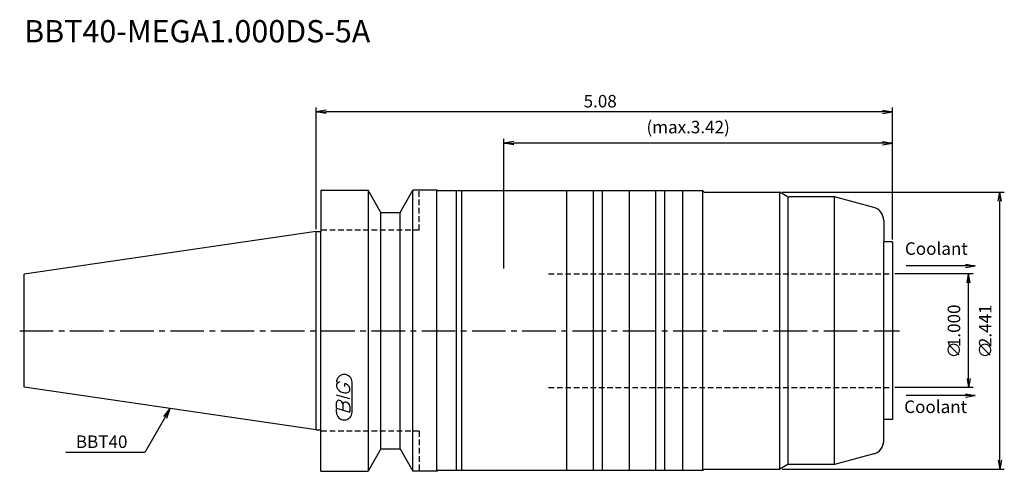
# Model space of a CAD drawing. Extents: x -66 to 154, y -32 to 70.
import ezdxf
from ezdxf.enums import TextEntityAlignment as Align

# ---------------------------------------------------------------- set-up
doc = ezdxf.new("R2010")
doc.units = 0
doc.header["$LTSCALE"] = 10
doc.linetypes.add('CENTER2', pattern=[1.125, 0.75, -0.125, 0.125, -0.125])
doc.linetypes.add('HIDDEN2', pattern=[0.1875, 0.125, -0.0625])
doc.layers.get('0').update_dxf_attribs({"linetype": 'CONTINUOUS'})
for name, color, linetype in [('240', 4, 'CONTINUOUS'), ('241', 211, 'CONTINUOUS'), ('243', 211, 'HIDDEN2'), ('245', 2, 'CENTER2'), ('247', 60, 'CONTINUOUS'), ('250', 3, 'CONTINUOUS')]:
    doc.layers.add(name, color=color, linetype=linetype)
doc.styles.get("Standard").update_dxf_attribs({"font": 'romans.shx', "bigfont": 'extfont.shx'})
doc.styles.add('YOKO', font='romans.shx', dxfattribs={"bigfont": 'extfont.shx'})

# ---------------------------------------------------------------- blocks, each defined once
blk = doc.blocks.new('_OPEN')
at = {"color": 0, "linetype": 'BYBLOCK'}
for p, q in [((-1, 0.17), (0, 0)), ((-1, -0.17), (0, 0)), ((0, 0), (-1, 0))]:
    blk.add_line(p, q, dxfattribs=at)

msp = doc.modelspace()

# ---------------------------------------------------------------- linework, layer by layer
at = {"layer": '240', "linetype": 'CONTINUOUS'}
for p, q in [((1, 31.5), (1, 22.22)), ((1, 31.5), (11.57, 31.5)), ((14.45, 26.5), (11.57, 31.5)), ((18.75, 26.5), (21.63, 31.5)), ((27, 31.5), (21.63, 31.5)), ((27.06, 31.44), (27, 31.5)), ((86.5, 31.35), (27.16, 31.35)), ((86.85, 31), (86.5, 31.35)), ((86.85, 31), (103.78, 31)), ((105.37, 30.08), (103.78, 31)), ((115.99, 29.95), (105.87, 29.95)), ((124.78, 27.6), (115.99, 29.95)), ((14.45, 26.5), (18.75, 26.5)), ((127, 24.7), (127, 19.92)), ((0, 22.22), (-65.4, 12.69)), ((0, 22.22), (1, 22.22)), ((129, 19.92), (127, 19.92)), ((129, 19.92), (129, -19.92)), ((-65.4, -12.69), (-65.4, 12.69)), ((0, -22.23), (-65.4, -12.69)), ((129, -19.92), (127, -19.92)), ((127, -24.7), (127, -19.92)), ((0, -22.23), (1, -22.23)), ((1, -31.5), (1, -22.23)), ((14.45, -26.5), (11.57, -31.5)), ((14.45, -26.5), (18.75, -26.5)), ((18.75, -26.5), (21.63, -31.5)), ((124.78, -27.6), (115.99, -29.95)), ((105.37, -30.08), (103.78, -31)), ((115.99, -29.95), (105.87, -29.95)), ((1, -31.5), (11.57, -31.5)), ((27, -31.5), (21.63, -31.5)), ((27.06, -31.44), (27, -31.5)), ((86.5, -31.35), (27.16, -31.35)), ((86.85, -31), (86.5, -31.35)), ((86.85, -31), (103.78, -31))]:
    msp.add_line(p, q, dxfattribs=at)
for centre, radius, start, end in [((27.76, 32.15), 1, 225, 233.1301), ((105.87, 30.95), 1, 240, 270), ((124, 24.7), 3, 0, 75), ((124, -24.7), 3, 285, 0), ((105.87, -30.95), 1, 90, 120), ((27.76, -32.15), 1, 126.8699, 135)]:
    msp.add_arc(centre, radius, start, end, dxfattribs=at)
at = {"layer": '241', "linetype": 'CONTINUOUS'}
for p, q in [((11.57, 31.5), (11.57, -31.5)), ((21.63, -31.5), (21.63, 31.5)), ((27, -31.5), (27, 31.5)), ((31.4, -31.35), (31.4, 31.35)), ((32.6, -31.35), (32.6, 31.35)), ((56, 31.35), (56, -31.35)), ((62, 31.35), (62, -31.35)), ((64, 31.35), (64, -31.35)), ((70, 31.35), (70, -31.35)), ((76, -31.35), (76, 31.35)), ((78, -31.35), (78, 31.35)), ((82, 31.35), (82, -31.35)), ((86.5, -31.35), (86.5, 31.35)), ((103.78, -31), (103.78, 31)), ((105.6, -29.95), (105.6, 29.95)), ((115.99, -29.95), (115.99, 29.95)), ((14.45, -26.5), (14.45, 26.5)), ((18.75, -26.5), (18.75, 26.5)), ((0, -22.23), (0, 22.22)), ((1, -22.23), (1, 22.22)), ((127, -19.92), (127, 19.92))]:
    msp.add_line(p, q, dxfattribs=at)
at = {"layer": '243', "linetype": 'HIDDEN2'}
for p, q in [((23, 22.5), (23, 31.5)), ((23, 22.5), (1, 22.5)), ((52, 12.7), (129, 12.7)), ((52, -12.7), (129, -12.7)), ((23, -22.5), (1, -22.5)), ((23, -22.5), (23, -31.5))]:
    msp.add_line(p, q, dxfattribs=at)
at = {"layer": '245', "linetype": 'CENTER2'}
msp.add_line((-66.4, 0), (130.55, 0), dxfattribs=at)
at = {"layer": '247', "linetype": 'CONTINUOUS'}
for p, q in [((4.5, -12), (4.5, -12.57)), ((6.35, -12.54), (6.35, -11.85)), ((7.5, -13.46), (7.5, -12.85)), ((8, -18.25), (8, -11.56)), ((7.5, -15.28), (4.5, -14.42)), ((4.5, -17.38), (4.5, -16.08)), ((4.5, -17.38), (7.5, -18.24)), ((4.5, -18.25), (4.5, -17.58)), ((5.92, -16.48), (5.92, -17.79)), ((7.5, -16.94), (7.5, -18.24))]:
    msp.add_line(p, q, dxfattribs=at)
for centre, radius, start, end in [((6.25, -11.56), 1.75, 0, 180), ((5.31, -12.37), 0.891, 94.9946, 155.1663), ((6.58, -11.71), 2.25, 202.3595, 254.9932), ((6.16, -13.23), 1.39, 15.8461, 82.3251), ((6.46, -12.64), 1.32, 249.7136, 321.7887), ((5.05, -16.15), 0.554, 72.9979, 172.9242), ((4.94, -16.57), 0.99, 4.7429, 73.8492), ((6.48, -16.56), 0.564, 65.9909, 172.2634), ((6.49, -17.04), 1.02, 5.702, 77.2773), ((6.25, -18.25), 1.75, 180, 0)]:
    msp.add_arc(centre, radius, start, end, dxfattribs=at)
at = {"layer": '250', "linetype": 'CONTINUOUS'}
for p, q in [((0, 22.73), (0, 50)), ((2.23, 49.37), (0, 49)), ((2.23, 48.63), (0, 49)), ((0, 49), (2.23, 49)), ((126.77, 49), (2.23, 49)), ((126.77, 49.37), (129, 49)), ((126.77, 48.63), (129, 49)), ((129, 49), (126.77, 49)), ((129, 20.42), (129, 50)), ((42, 13.9), (42, 43)), ((44.23, 42.37), (42, 42)), ((44.23, 41.63), (42, 42)), ((42, 42), (44.23, 42)), ((126.77, 42), (44.23, 42)), ((126.77, 42.37), (129, 42)), ((126.77, 41.63), (129, 42)), ((129, 42), (126.77, 42)), ((129, 20.42), (129, 43)), ((104.28, 31), (154, 31)), ((153, -29), (153, 29)), ((145.28, 14.5), (132, 14.5)), ((145.28, 14.87), (147.51, 14.5)), ((145.28, 14.13), (147.51, 14.5)), ((147.51, 14.5), (145.28, 14.5)), ((147, 12.7), (129.5, 12.7)), ((146, -12.7), (146, 12.7)), ((147, -12.7), (129.5, -12.7)), ((145.28, -14.5), (132, -14.5)), ((145.28, -14.13), (147.51, -14.5)), ((145.28, -14.87), (147.51, -14.5)), ((147.51, -14.5), (145.28, -14.5)), ((-34.14, -19.2), (-32.7, -17.46)), ((-32.7, -17.46), (-33.82, -19.39)), ((-33.49, -19.57), (-32.7, -17.46)), ((-33.82, -19.39), (-38.36, -27.27)), ((-38.36, -27.27), (-56.1, -27.27)), ((104.28, -31), (154, -31))]:
    msp.add_line(p, q, dxfattribs=at)

# ---------------------------------------------------------------- block references
at = {"layer": '250', "linetype": 'CONTINUOUS', "xscale": 2, "yscale": 2, "zscale": 2}
for p, rotation in [((153, 31), 90), ((146, 12.7), 90), ((146, -12.7), 270), ((153, -31), 270)]:
    msp.add_blockref('_OPEN', p, dxfattribs=dict(at, rotation=rotation))

# ---------------------------------------------------------------- texts
at = {"layer": '241', "linetype": 'CONTINUOUS', "style": 'YOKO'}
msp.add_text('BBT40-MEGA1.000DS-5A', height=5, dxfattribs=at).set_placement((-65.4, 63), align=Align.BOTTOM_LEFT)
at = {"layer": '250', "linetype": 'CONTINUOUS'}
for s, p in [('5.08', (59.83, 50)), ('(max.3.42)', (73.9, 44.2))]:
    msp.add_text(s, height=2.8, dxfattribs=at).set_placement(p)
at = {"layer": '250', "linetype": 'CONTINUOUS', "style": 'YOKO'}
for p in [(131.75, 16.11), (131.59, -19.32)]:
    msp.add_text('Coolant', height=2.8, dxfattribs=at).set_placement(p, align=Align.BOTTOM_LEFT)
at = {"layer": '250', "linetype": 'CONTINUOUS'}
for s, p in [('1.000', (144.13, -3.68)), ('2.441', (151.13, -3.68)), ('∅', (144.13, -6.21)), ('∅', (151.13, -6.21))]:
    msp.add_text(s, height=2.8, rotation=90, dxfattribs=at).set_placement(p)
at = {"layer": '250', "linetype": 'CONTINUOUS', "style": 'YOKO'}
msp.add_text('BBT40', height=2.8, dxfattribs=at).set_placement((-53.83, -26.27))

doc.saveas('drawing.dxf')
